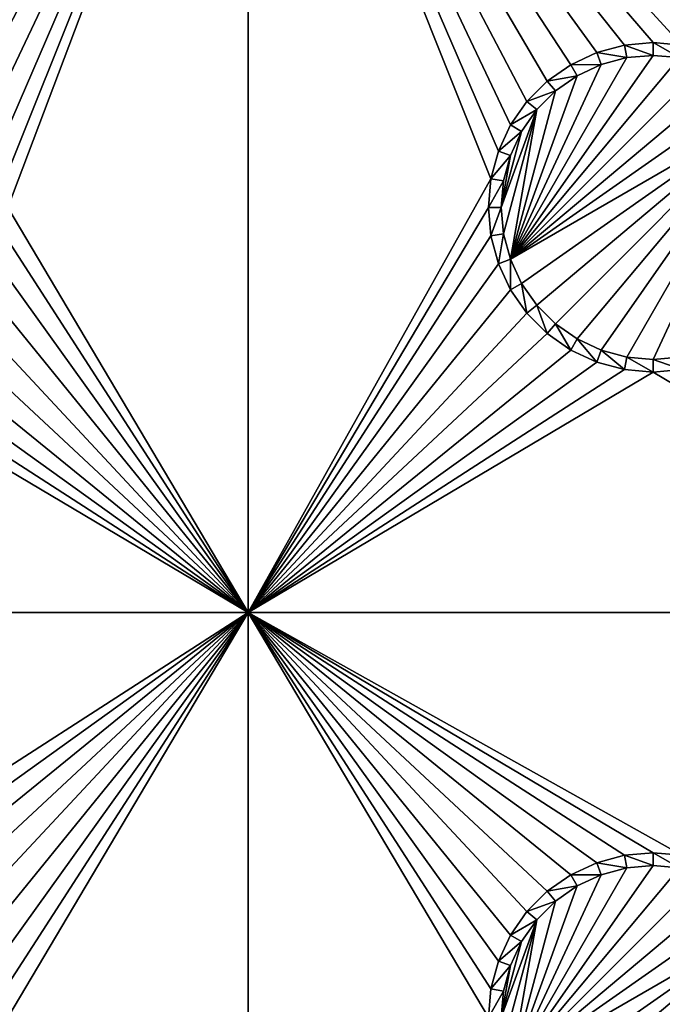
# Model space of a CAD drawing. Extents: x -150 to 150, y -120 to 120.
# Drawn here: x -72 to -60, y 75 to 93 of the extents above; entities that cross this region are included whole.
import ezdxf

# ---------------------------------------------------------------- set-up
doc = ezdxf.new("R2010")
doc.units = 0
for name, color, linetype in [('L2', 7, 'CONTINUOUS'), ('L3', 7, 'CONTINUOUS'), ('L6', 7, 'CONTINUOUS')]:
    doc.layers.add(name, color=color, linetype=linetype)

msp = doc.modelspace()

# ---------------------------------------------------------------- linework, layer by layer
at = {"layer": 'L2', "color": 250}
for points in [[(135.1, 117.5987, -151.99), (135.1, -117.5987, -151.99), (-135.1, 117.5987, -151.99)], [(-135.1, 117.5987, -151.99), (135.1, -117.5987, -151.99), (-135.1, -117.5987, -151.99)], [(-61.3307, 45, -144.69), (-136.267, 116.9185, -149.9826), (-137.5467, 116.7004, -149.9859)], [(-60.49605, 45, -144.69), (-136.0866, 116.9493, -149.9821), (-136.267, 116.9185, -149.9826)], [(-60.49605, 45, -144.69), (-136.267, 116.9185, -149.9826), (-61.3307, 45, -144.69)], [(-136.0758, 116.9511, -149.9821), (-136.0866, 116.9493, -149.9821), (-60.49605, 45, -144.69)], [(-60.49605, 45, -144.69), (-135.1033, 116.9945, -149.9786), (-136.0758, 116.9511, -149.9821)], [(-60.49605, 45, -144.69), (-134.7188, 116.9961, -149.9775), (-135.1033, 116.9945, -149.9786)], [(-134.3202, 116.998, -149.9772), (-134.7188, 116.9961, -149.9775), (-60.49605, 45, -144.69)], [(-59.6614, 45, -144.69), (134.3202, 116.998, -149.9772), (-134.3202, 116.998, -149.9772)], [(-60.49605, 45, -144.69), (-59.6614, 45, -144.69), (-134.3202, 116.998, -149.9772)], [(-137.5467, 116.7004, -149.9859), (-138.047, 116.6151, -149.9872), (-61.3307, 45, -144.69)], [(-62.16535, 45, -144.69), (-138.1683, 116.5728, -149.9874), (-138.9647, 116.2956, -149.9888)], [(-61.3307, 45, -144.69), (-138.047, 116.6151, -149.9872), (-138.1683, 116.5728, -149.9874)], [(-61.3307, 45, -144.69), (-138.1683, 116.5728, -149.9874), (-62.16535, 45, -144.69)], [(-62.16535, 45, -144.69), (-138.9647, 116.2956, -149.9888), (-139.904, 115.9686, -149.9905)], [(-139.904, 115.9686, -149.9905), (-139.9649, 115.9354, -149.9905), (-62.16535, 45, -144.69)], [(-63, 45, -144.69), (-139.9649, 115.9354, -149.9905), (-140.3285, 115.7368, -149.991)], [(-62.16535, 45, -144.69), (-139.9649, 115.9354, -149.9905), (-63, 45, -144.69)], [(-63, 45, -144.69), (-140.3285, 115.7368, -149.991), (-141.6248, 115.029, -149.9924)], [(-142.1092, 114.6537, -149.9927), (-63, 45, -144.69), (-141.6248, 115.029, -149.9924)], [(-142.1092, 114.6537, -149.9927), (-142.8323, 114.0933, -149.9932), (-64.0824, 44.91039, -144.69)], [(-64.0824, 44.91039, -144.69), (-63.27017, 44.97764, -144.69), (-142.1092, 114.6537, -149.9927)], [(-142.1092, 114.6537, -149.9927), (-63.27017, 44.97764, -144.69), (-63, 45, -144.69)], [(-142.8323, 114.0933, -149.9932), (-143.0759, 113.9046, -149.9933), (-64.0824, 44.91039, -144.69)], [(-64.0824, 44.91039, -144.69), (-143.0759, 113.9046, -149.9933), (-143.4957, 113.4555, -149.9933)], [(-64.89433, 44.84318, -144.69), (-143.4957, 113.4555, -149.9933), (-143.8732, 113.0518, -149.9933)], [(-64.0824, 44.91039, -144.69), (-143.4957, 113.4555, -149.9933), (-64.89433, 44.84318, -144.69)], [(-64.89433, 44.84318, -144.69), (-143.8732, 113.0518, -149.9933), (-144.4217, 112.4649, -149.9933)], [(-144.4217, 112.4649, -149.9933), (-144.6906, 112.0661, -149.9931), (-64.89433, 44.84318, -144.69)], [(-144.6906, 112.0661, -149.9931), (-144.7983, 111.9062, -149.993), (-64.97321, 44.83665, -144.69)], [(-64.89433, 44.84318, -144.69), (-144.6906, 112.0661, -149.9931), (-64.97321, 44.83665, -144.69)], [(-64.97321, 44.83665, -144.69), (-144.7983, 111.9062, -149.993), (-145.5195, 110.7763, -149.9924)], [(-65.6856, 44.65624, -144.69), (-145.5195, 110.7763, -149.9924), (-145.6468, 110.5022, -149.9921)], [(-64.97321, 44.83665, -144.69), (-145.5195, 110.7763, -149.9924), (-65.6856, 44.65624, -144.69)], [(-65.6856, 44.65624, -144.69), (-145.6468, 110.5022, -149.9921), (-146.143, 109.4341, -149.991)], [(-146.143, 109.4341, -149.991), (-146.2573, 109.1881, -149.9908), (-65.6856, 44.65624, -144.69)], [(-65.6856, 44.65624, -144.69), (-146.2573, 109.1881, -149.9908), (-146.333, 108.9762, -149.9905)], [(-66.47583, 44.45611, -144.69), (-146.333, 108.9762, -149.9905), (-146.3753, 108.8112, -149.9902)], [(-65.6856, 44.65624, -144.69), (-146.333, 108.9762, -149.9905), (-66.47583, 44.45611, -144.69)], [(-66.89874, 44.349, -144.69), (-146.3753, 108.8112, -149.9902), (-146.5764, 108.0261, -149.9889)], [(-66.47583, 44.45611, -144.69), (-146.3753, 108.8112, -149.9902), (-66.89874, 44.349, -144.69)], [(-66.89874, 44.349, -144.69), (-146.5764, 108.0261, -149.9889), (-146.8226, 107.0652, -149.9873)], [(-67.24805, 44.20461, -144.69), (-146.8226, 107.0652, -149.9873), (-146.8274, 107.0094, -149.9872)], [(-66.89874, 44.349, -144.69), (-146.8226, 107.0652, -149.9873), (-67.24805, 44.20461, -144.69)], [(-67.24805, 44.20461, -144.69), (-146.8274, 107.0094, -149.9872), (-146.8644, 106.5777, -149.9861)], [(-146.9879, 105.1375, -149.9825), (-68.00151, 43.89317, -144.69), (-146.8644, 106.5777, -149.9861)], [(-146.8644, 106.5777, -149.9861), (-68.00151, 43.89317, -144.69), (-67.24805, 44.20461, -144.69)], [(-146.9879, 105.1375, -149.9825), (-146.9919, 104.8126, -149.9818), (-68.00151, 43.89317, -144.69)], [(-146.9929, 104.5161, -149.9815), (-68.25236, 43.78947, -144.69), (-146.9919, 104.8126, -149.9818)], [(-146.9919, 104.8126, -149.9818), (-68.25236, 43.78947, -144.69), (-68.00151, 43.89317, -144.69)], [(-146.9947, 96.96056, -149.9799), (-71.00177, 41.89526, -144.69), (-146.9929, 104.5161, -149.9815)], [(-146.9929, 104.5161, -149.9815), (-71.00177, 41.89526, -144.69), (-69.95343, 42.77992, -144.69)], [(-146.9929, 104.5161, -149.9815), (-69.95343, 42.77992, -144.69), (-68.25236, 43.78947, -144.69)], [(-72.75873, 39.9834, -144.69), (-71.47317, 41.49745, -144.69), (-146.9947, 96.96056, -149.9799)], [(-146.9947, 96.96056, -149.9799), (-71.47317, 41.49745, -144.69), (-71.00177, 41.89526, -144.69)]]:
    msp.add_3dface(points, dxfattribs=at)
at = {"layer": 'L3', "color": 250}
for points in [[(120.3, -110.5, -161.89), (120.3, 110.5, -161.89), (-120.3, -110.5, -161.89)], [(-120.3, -110.5, -161.89), (120.3, 110.5, -161.89), (-120.3, 110.5, -161.89)], [(-67.5, 101.775, -163.49), (-74.47037, 93.00366, -163.49), (-82.5, 101.775, -163.49)], [(-67.5, 101.775, -163.49), (-73.95684, 92.86606, -163.49), (-74.47037, 93.00366, -163.49)], [(-73.475, 92.64138, -163.49), (-73.95684, 92.86606, -163.49), (-67.5, 101.775, -163.49)], [(-73.03949, 92.33644, -163.49), (-73.475, 92.64138, -163.49), (-67.5, 101.775, -163.49)], [(-67.5, 101.775, -163.49), (-72.66357, 91.9605, -163.49), (-73.03949, 92.33644, -163.49)], [(-67.5, 101.775, -163.49), (-72.35862, 91.525, -163.49), (-72.66357, 91.9605, -163.49)], [(-72.13394, 91.04316, -163.49), (-72.35862, 91.525, -163.49), (-67.5, 101.775, -163.49)], [(-67.5, 101.775, -163.49), (-71.99634, 90.52963, -163.49), (-72.13394, 91.04316, -163.49)], [(-67.5, 101.775, -163.49), (-71.95, 90, -163.49), (-71.99634, 90.52963, -163.49)], [(-67.5, 82.5, -163.49), (-71.95, 90, -163.49), (-67.5, 101.775, -163.49)], [(-62.33644, 91.9605, -163.49), (-62.64137, 91.525, -163.49), (-67.5, 101.775, -163.49)], [(-62.33644, 91.9605, -163.49), (-67.5, 101.775, -163.49), (-61.9605, 92.33644, -163.49)], [(-62.64137, 91.525, -163.49), (-62.86606, 91.04316, -163.49), (-67.5, 101.775, -163.49)], [(-67.5, 101.775, -163.49), (-62.86606, 91.04316, -163.49), (-63.00367, 90.52963, -163.49)], [(-67.5, 101.775, -163.49), (-63.00367, 90.52963, -163.49), (-67.5, 82.5, -163.49)], [(-60.52963, 93.00366, -163.49), (-61.04316, 92.86606, -163.49), (-67.5, 101.775, -163.49)], [(-67.5, 101.775, -163.49), (-61.04316, 92.86606, -163.49), (-61.525, 92.64138, -163.49)], [(-67.5, 101.775, -163.49), (-61.525, 92.64138, -163.49), (-61.9605, 92.33644, -163.49)], [(-52.5, 101.775, -163.49), (-59.47037, 93.00366, -163.49), (-67.5, 101.775, -163.49)], [(-67.5, 101.775, -163.49), (-59.47037, 93.00366, -163.49), (-60, 93.05, -163.49)], [(-67.5, 101.775, -163.49), (-60, 93.05, -163.49), (-60.52963, 93.00366, -163.49)], [(-60.52963, 93.00366, -163.49), (-60.48867, 92.77141, -167.99), (-61.04316, 92.86606, -163.49)], [(-60, 93.05, -163.49), (-60, 92.81416, -167.99), (-60.52963, 93.00366, -163.49)], [(-60.52963, 93.00366, -163.49), (-60, 92.81416, -167.99), (-60.48867, 92.77141, -167.99)], [(-59.47037, 93.00366, -163.49), (-59.51133, 92.77141, -167.99), (-60, 93.05, -163.49)], [(-60, 93.05, -163.49), (-59.51133, 92.77141, -167.99), (-60, 92.81416, -167.99)], [(-62.64445, 89.0375, -167.99), (-60.48867, 92.77141, -167.99), (-60, 92.81416, -167.99)], [(-60, 92.81416, -167.99), (-59.51133, 92.77141, -167.99), (-62.64445, 89.0375, -167.99)], [(-61.04316, 92.86606, -163.49), (-60.9625, 92.64445, -167.99), (-61.525, 92.64138, -163.49)], [(-61.04316, 92.86606, -163.49), (-60.48867, 92.77141, -167.99), (-60.9625, 92.64445, -167.99)], [(-62.64445, 89.0375, -167.99), (-60.9625, 92.64445, -167.99), (-60.48867, 92.77141, -167.99)], [(-62.64445, 89.0375, -167.99), (-59.51133, 92.77141, -167.99), (-59.0375, 92.64445, -167.99)], [(-61.40708, 92.43714, -167.99), (-60.9625, 92.64445, -167.99), (-62.64445, 89.0375, -167.99)], [(-62.64445, 89.0375, -167.99), (-59.0375, 92.64445, -167.99), (-58.59292, 92.43714, -167.99)], [(-61.525, 92.64138, -163.49), (-61.40708, 92.43714, -167.99), (-61.9605, 92.33644, -163.49)], [(-61.525, 92.64138, -163.49), (-60.9625, 92.64445, -167.99), (-61.40708, 92.43714, -167.99)], [(-62.64445, 89.0375, -167.99), (-61.80891, 92.15578, -167.99), (-61.40708, 92.43714, -167.99)], [(-58.19109, 92.15578, -167.99), (-62.64445, 89.0375, -167.99), (-58.59292, 92.43714, -167.99)], [(-61.9605, 92.33644, -163.49), (-61.40708, 92.43714, -167.99), (-61.80891, 92.15578, -167.99)], [(-61.9605, 92.33644, -163.49), (-61.80891, 92.15578, -167.99), (-62.33644, 91.9605, -163.49)], [(-62.15578, 91.80891, -167.99), (-61.80891, 92.15578, -167.99), (-62.64445, 89.0375, -167.99)], [(-57.84423, 91.80891, -167.99), (-62.64445, 89.0375, -167.99), (-58.19109, 92.15578, -167.99)], [(-62.33644, 91.9605, -163.49), (-61.80891, 92.15578, -167.99), (-62.15578, 91.80891, -167.99)], [(-62.33644, 91.9605, -163.49), (-62.15578, 91.80891, -167.99), (-62.64137, 91.525, -163.49)], [(-62.15578, 91.80891, -167.99), (-62.77141, 89.51133, -167.99), (-62.81417, 90, -167.99)], [(-62.15578, 91.80891, -167.99), (-62.81417, 90, -167.99), (-62.43714, 91.40708, -167.99)], [(-62.64445, 89.0375, -167.99), (-62.77141, 89.51133, -167.99), (-62.15578, 91.80891, -167.99)], [(-57.84423, 91.80891, -167.99), (-62.43714, 88.59292, -167.99), (-62.64445, 89.0375, -167.99)], [(-62.64137, 91.525, -163.49), (-62.15578, 91.80891, -167.99), (-62.43714, 91.40708, -167.99)], [(-62.15578, 88.19109, -167.99), (-62.43714, 88.59292, -167.99), (-57.84423, 91.80891, -167.99)], [(-57.84423, 91.80891, -167.99), (-61.80891, 87.84422, -167.99), (-62.15578, 88.19109, -167.99)], [(-57.84423, 91.80891, -167.99), (-61.40708, 87.56286, -167.99), (-61.80891, 87.84422, -167.99)], [(-60.9625, 87.35555, -167.99), (-61.40708, 87.56286, -167.99), (-57.84423, 91.80891, -167.99)], [(-60.9625, 87.35555, -167.99), (-57.84423, 91.80891, -167.99), (-60.48867, 87.22859, -167.99)], [(-60.48867, 87.22859, -167.99), (-57.84423, 91.80891, -167.99), (-60, 87.18584, -167.99)], [(-57.84423, 91.80891, -167.99), (-59.51133, 87.22859, -167.99), (-60, 87.18584, -167.99)], [(-62.64137, 91.525, -163.49), (-62.43714, 91.40708, -167.99), (-62.86606, 91.04316, -163.49)], [(-62.86606, 91.04316, -163.49), (-62.43714, 91.40708, -167.99), (-62.64445, 90.9625, -167.99)], [(-62.43714, 91.40708, -167.99), (-62.81417, 90, -167.99), (-62.64445, 90.9625, -167.99)], [(-62.86606, 91.04316, -163.49), (-62.64445, 90.9625, -167.99), (-63.00367, 90.52963, -163.49)], [(-63.00367, 90.52963, -163.49), (-62.64445, 90.9625, -167.99), (-62.77141, 90.48867, -167.99)], [(-62.81417, 90, -167.99), (-62.77141, 90.48867, -167.99), (-62.64445, 90.9625, -167.99)], [(-67.5, 82.5, -163.49), (-63.00367, 90.52963, -163.49), (-63.05, 90, -163.49)], [(-63.00367, 90.52963, -163.49), (-62.77141, 90.48867, -167.99), (-63.05, 90, -163.49)], [(-63.05, 90, -163.49), (-62.77141, 90.48867, -167.99), (-62.81417, 90, -167.99)], [(-71.99634, 89.47037, -163.49), (-71.95, 90, -163.49), (-67.5, 82.5, -163.49)], [(-67.5, 82.5, -163.49), (-63.05, 90, -163.49), (-63.00367, 89.47037, -163.49)], [(-63.05, 90, -163.49), (-62.81417, 90, -167.99), (-63.00367, 89.47037, -163.49)], [(-63.00367, 89.47037, -163.49), (-62.81417, 90, -167.99), (-62.77141, 89.51133, -167.99)], [(-63.00367, 89.47037, -163.49), (-62.77141, 89.51133, -167.99), (-62.86606, 88.95684, -163.49)], [(-62.86606, 88.95684, -163.49), (-62.77141, 89.51133, -167.99), (-62.64445, 89.0375, -167.99)], [(-67.5, 82.5, -163.49), (-72.13394, 88.95684, -163.49), (-71.99634, 89.47037, -163.49)], [(-63.00367, 89.47037, -163.49), (-62.86606, 88.95684, -163.49), (-67.5, 82.5, -163.49)], [(-62.86606, 88.95684, -163.49), (-62.64445, 89.0375, -167.99), (-62.64137, 88.475, -163.49)], [(-62.64137, 88.475, -163.49), (-62.64445, 89.0375, -167.99), (-62.43714, 88.59292, -167.99)], [(-67.5, 82.5, -163.49), (-72.35862, 88.475, -163.49), (-72.13394, 88.95684, -163.49)], [(-67.5, 82.5, -163.49), (-62.86606, 88.95684, -163.49), (-62.64137, 88.475, -163.49)], [(-72.66357, 88.0395, -163.49), (-72.35862, 88.475, -163.49), (-67.5, 82.5, -163.49)], [(-67.5, 82.5, -163.49), (-62.64137, 88.475, -163.49), (-62.33644, 88.0395, -163.49)], [(-62.64137, 88.475, -163.49), (-62.43714, 88.59292, -167.99), (-62.33644, 88.0395, -163.49)], [(-62.33644, 88.0395, -163.49), (-62.43714, 88.59292, -167.99), (-62.15578, 88.19109, -167.99)], [(-62.33644, 88.0395, -163.49), (-62.15578, 88.19109, -167.99), (-61.9605, 87.66356, -163.49)], [(-61.9605, 87.66356, -163.49), (-62.15578, 88.19109, -167.99), (-61.80891, 87.84422, -167.99)], [(-67.5, 82.5, -163.49), (-73.03949, 87.66356, -163.49), (-72.66357, 88.0395, -163.49)], [(-62.33644, 88.0395, -163.49), (-61.9605, 87.66356, -163.49), (-67.5, 82.5, -163.49)], [(-61.9605, 87.66356, -163.49), (-61.80891, 87.84422, -167.99), (-61.525, 87.35862, -163.49)], [(-61.525, 87.35862, -163.49), (-61.80891, 87.84422, -167.99), (-61.40708, 87.56286, -167.99)], [(-67.5, 82.5, -163.49), (-73.475, 87.35862, -163.49), (-73.03949, 87.66356, -163.49)], [(-67.5, 82.5, -163.49), (-61.9605, 87.66356, -163.49), (-61.525, 87.35862, -163.49)], [(-61.525, 87.35862, -163.49), (-61.40708, 87.56286, -167.99), (-61.04316, 87.13394, -163.49)], [(-61.04316, 87.13394, -163.49), (-61.40708, 87.56286, -167.99), (-60.9625, 87.35555, -167.99)], [(-73.95684, 87.13394, -163.49), (-73.475, 87.35862, -163.49), (-67.5, 82.5, -163.49)], [(-67.5, 82.5, -163.49), (-61.525, 87.35862, -163.49), (-61.04316, 87.13394, -163.49)], [(-61.04316, 87.13394, -163.49), (-60.9625, 87.35555, -167.99), (-60.52963, 86.99634, -163.49)], [(-60.52963, 86.99634, -163.49), (-60.9625, 87.35555, -167.99), (-60.48867, 87.22859, -167.99)], [(-60.52963, 86.99634, -163.49), (-60.48867, 87.22859, -167.99), (-60, 86.95, -163.49)], [(-60, 86.95, -163.49), (-60.48867, 87.22859, -167.99), (-60, 87.18584, -167.99)], [(-59.47037, 86.99634, -163.49), (-60, 87.18584, -167.99), (-59.51133, 87.22859, -167.99)], [(-60, 86.95, -163.49), (-60, 87.18584, -167.99), (-59.47037, 86.99634, -163.49)], [(-67.5, 82.5, -163.49), (-75, 86.95, -163.49), (-74.47037, 86.99634, -163.49)], [(-67.5, 82.5, -163.49), (-74.47037, 86.99634, -163.49), (-73.95684, 87.13394, -163.49)], [(-61.04316, 87.13394, -163.49), (-60.52963, 86.99634, -163.49), (-67.5, 82.5, -163.49)], [(-67.5, 82.5, -163.49), (-60.52963, 86.99634, -163.49), (-60, 86.95, -163.49)], [(-52.5, 82.5, -163.49), (-60, 86.95, -163.49), (-59.47037, 86.99634, -163.49)], [(-82.5, 82.5, -163.49), (-75, 86.95, -163.49), (-67.5, 82.5, -163.49)], [(-67.5, 82.5, -163.49), (-60, 86.95, -163.49), (-52.5, 82.5, -163.49)], [(-67.5, 82.5, -163.49), (-74.47037, 78.00367, -163.49), (-82.5, 82.5, -163.49)], [(-67.5, 82.5, -163.49), (-73.95684, 77.86606, -163.49), (-74.47037, 78.00367, -163.49)], [(-73.475, 77.64138, -163.49), (-73.95684, 77.86606, -163.49), (-67.5, 82.5, -163.49)], [(-73.03949, 77.33644, -163.49), (-73.475, 77.64138, -163.49), (-67.5, 82.5, -163.49)], [(-67.5, 82.5, -163.49), (-72.66357, 76.9605, -163.49), (-73.03949, 77.33644, -163.49)], [(-67.5, 82.5, -163.49), (-72.35862, 76.525, -163.49), (-72.66357, 76.9605, -163.49)], [(-72.13394, 76.04316, -163.49), (-72.35862, 76.525, -163.49), (-67.5, 82.5, -163.49)], [(-67.5, 82.5, -163.49), (-71.99634, 75.52963, -163.49), (-72.13394, 76.04316, -163.49)], [(-67.5, 82.5, -163.49), (-71.95, 75, -163.49), (-71.99634, 75.52963, -163.49)], [(-67.5, 67.5, -163.49), (-71.95, 75, -163.49), (-67.5, 82.5, -163.49)], [(-61.9605, 77.33644, -163.49), (-62.33644, 76.9605, -163.49), (-67.5, 82.5, -163.49)], [(-67.5, 82.5, -163.49), (-62.33644, 76.9605, -163.49), (-62.64137, 76.525, -163.49)], [(-67.5, 82.5, -163.49), (-62.64137, 76.525, -163.49), (-62.86606, 76.04316, -163.49)], [(-62.86606, 76.04316, -163.49), (-63.00367, 75.52963, -163.49), (-67.5, 82.5, -163.49)], [(-67.5, 82.5, -163.49), (-63.00367, 75.52963, -163.49), (-63.05, 75, -163.49)], [(-67.5, 82.5, -163.49), (-63.05, 75, -163.49), (-67.5, 67.5, -163.49)], [(-60.52963, 78.00367, -163.49), (-61.04316, 77.86606, -163.49), (-67.5, 82.5, -163.49)], [(-67.5, 82.5, -163.49), (-61.04316, 77.86606, -163.49), (-61.525, 77.64138, -163.49)], [(-67.5, 82.5, -163.49), (-61.525, 77.64138, -163.49), (-61.9605, 77.33644, -163.49)], [(-52.5, 82.5, -163.49), (-59.47037, 78.00367, -163.49), (-67.5, 82.5, -163.49)], [(-67.5, 82.5, -163.49), (-59.47037, 78.00367, -163.49), (-60, 78.05, -163.49)], [(-67.5, 82.5, -163.49), (-60, 78.05, -163.49), (-60.52963, 78.00367, -163.49)], [(-60, 78.05, -163.49), (-60, 77.81416, -167.99), (-60.52963, 78.00367, -163.49)], [(-59.47037, 78.00367, -163.49), (-59.51133, 77.77141, -167.99), (-60, 78.05, -163.49)], [(-60, 78.05, -163.49), (-59.51133, 77.77141, -167.99), (-60, 77.81416, -167.99)], [(-61.04316, 77.86606, -163.49), (-60.9625, 77.64445, -167.99), (-61.525, 77.64138, -163.49)], [(-60.52963, 78.00367, -163.49), (-60.48867, 77.77141, -167.99), (-61.04316, 77.86606, -163.49)], [(-61.04316, 77.86606, -163.49), (-60.48867, 77.77141, -167.99), (-60.9625, 77.64445, -167.99)], [(-60.52963, 78.00367, -163.49), (-60, 77.81416, -167.99), (-60.48867, 77.77141, -167.99)], [(-62.64445, 74.0375, -167.99), (-60.48867, 77.77141, -167.99), (-60, 77.81416, -167.99)], [(-60, 77.81416, -167.99), (-59.51133, 77.77141, -167.99), (-62.64445, 74.0375, -167.99)], [(-62.64445, 74.0375, -167.99), (-60.9625, 77.64445, -167.99), (-60.48867, 77.77141, -167.99)], [(-62.64445, 74.0375, -167.99), (-59.51133, 77.77141, -167.99), (-59.0375, 77.64445, -167.99)], [(-61.40708, 77.43714, -167.99), (-60.9625, 77.64445, -167.99), (-62.64445, 74.0375, -167.99)], [(-62.64445, 74.0375, -167.99), (-59.0375, 77.64445, -167.99), (-58.59292, 77.43714, -167.99)], [(-61.525, 77.64138, -163.49), (-61.40708, 77.43714, -167.99), (-61.9605, 77.33644, -163.49)], [(-61.525, 77.64138, -163.49), (-60.9625, 77.64445, -167.99), (-61.40708, 77.43714, -167.99)], [(-62.64445, 74.0375, -167.99), (-61.80891, 77.15578, -167.99), (-61.40708, 77.43714, -167.99)], [(-58.19109, 77.15578, -167.99), (-62.64445, 74.0375, -167.99), (-58.59292, 77.43714, -167.99)], [(-61.9605, 77.33644, -163.49), (-61.80891, 77.15578, -167.99), (-62.33644, 76.9605, -163.49)], [(-61.9605, 77.33644, -163.49), (-61.40708, 77.43714, -167.99), (-61.80891, 77.15578, -167.99)], [(-62.15578, 76.80891, -167.99), (-61.80891, 77.15578, -167.99), (-62.64445, 74.0375, -167.99)], [(-57.84423, 76.80891, -167.99), (-62.64445, 74.0375, -167.99), (-58.19109, 77.15578, -167.99)], [(-62.33644, 76.9605, -163.49), (-61.80891, 77.15578, -167.99), (-62.15578, 76.80891, -167.99)], [(-62.33644, 76.9605, -163.49), (-62.15578, 76.80891, -167.99), (-62.64137, 76.525, -163.49)], [(-62.15578, 76.80891, -167.99), (-62.77141, 74.51133, -167.99), (-62.81417, 75, -167.99)], [(-62.15578, 76.80891, -167.99), (-62.81417, 75, -167.99), (-62.43714, 76.40708, -167.99)], [(-62.64445, 74.0375, -167.99), (-62.77141, 74.51133, -167.99), (-62.15578, 76.80891, -167.99)], [(-57.84423, 76.80891, -167.99), (-62.43714, 73.59292, -167.99), (-62.64445, 74.0375, -167.99)], [(-62.64137, 76.525, -163.49), (-62.15578, 76.80891, -167.99), (-62.43714, 76.40708, -167.99)], [(-62.15578, 73.19109, -167.99), (-62.43714, 73.59292, -167.99), (-57.84423, 76.80891, -167.99)], [(-57.84423, 76.80891, -167.99), (-61.80891, 72.84422, -167.99), (-62.15578, 73.19109, -167.99)], [(-57.84423, 76.80891, -167.99), (-61.40708, 72.56286, -167.99), (-61.80891, 72.84422, -167.99)], [(-60.9625, 72.35555, -167.99), (-61.40708, 72.56286, -167.99), (-57.84423, 76.80891, -167.99)], [(-60.9625, 72.35555, -167.99), (-57.84423, 76.80891, -167.99), (-60.48867, 72.22859, -167.99)], [(-60.48867, 72.22859, -167.99), (-57.84423, 76.80891, -167.99), (-60, 72.18584, -167.99)], [(-57.84423, 76.80891, -167.99), (-59.51133, 72.22859, -167.99), (-60, 72.18584, -167.99)], [(-62.64137, 76.525, -163.49), (-62.43714, 76.40708, -167.99), (-62.86606, 76.04316, -163.49)], [(-62.86606, 76.04316, -163.49), (-62.43714, 76.40708, -167.99), (-62.64445, 75.9625, -167.99)], [(-62.43714, 76.40708, -167.99), (-62.81417, 75, -167.99), (-62.64445, 75.9625, -167.99)], [(-62.86606, 76.04316, -163.49), (-62.64445, 75.9625, -167.99), (-63.00367, 75.52963, -163.49)], [(-63.00367, 75.52963, -163.49), (-62.64445, 75.9625, -167.99), (-62.77141, 75.48867, -167.99)], [(-62.81417, 75, -167.99), (-62.77141, 75.48867, -167.99), (-62.64445, 75.9625, -167.99)], [(-63.00367, 75.52963, -163.49), (-62.77141, 75.48867, -167.99), (-63.05, 75, -163.49)], [(-63.05, 75, -163.49), (-62.77141, 75.48867, -167.99), (-62.81417, 75, -167.99)]]:
    msp.add_3dface(points, dxfattribs=at)
at = {"layer": 'L6', "color": 7}
for points in [[(149.2, 120, -149.99), (-149.2, 120, -149.99), (-149.2, -120, -149.99)], [(-149.2, -120, -149.99), (149.2, -120, -149.99), (149.2, 120, -149.99)], [(149.2, -119.2, -165.49), (-149.2, -119.2, -165.49), (149.2, 119.2, -165.49)], [(149.2, 119.2, -165.49), (-149.2, -119.2, -165.49), (-149.2, 119.2, -165.49)]]:
    msp.add_3dface(points, dxfattribs=at)

doc.saveas('drawing.dxf')
